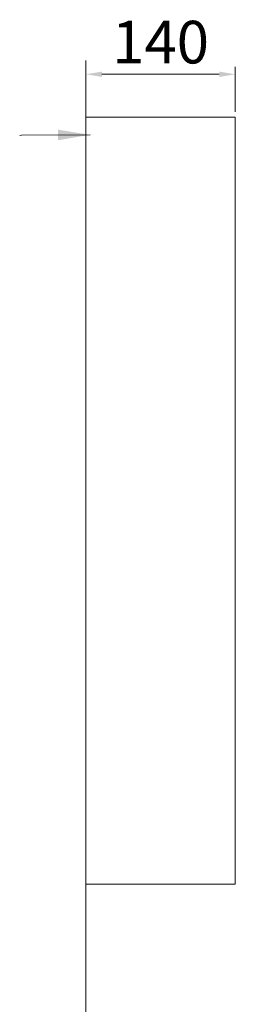
# Model space of a CAD drawing. Units: millimetres. Extents: x -30399 to -24384, y -2046 to 176.
# Drawn here: x -25306 to -25104, y -985 to -61 of the extents above; entities that cross this region are included whole.
import ezdxf

# ---------------------------------------------------------------- set-up
doc = ezdxf.new("R2010")
doc.units = ezdxf.units.MM
doc.layers.add('实体', color=7, linetype='Continuous', lineweight=30)
doc.layers.add('尺寸', color=5, linetype='Continuous', lineweight=13)
doc.styles.add('宋体', font='SIMKAI_2.TTF', dxfattribs={"height": 40})
doc.dimstyles.new('jiangyishan浴室柜$0', dxfattribs={"dimtxt": 40, "dimasz": 15, "dimexe": 7, "dimexo": 6, "dimgap": 5, "dimtad": 1, "dimdec": 1, "dimzin": 9, "dimdsep": 46, "dimtxsty": '宋体', "dimcen": 20, "dimclrd": 5, "dimclre": 5, "dimclrt": 7, "dimadec": 0, "dimazin": 2, "dimtfac": 1, "dimtdec": 1, "dimtmove": 0, "dimatfit": 3, "dimfxl": 0, "dimlwd": 13, "dimlwe": 13, "dimarcsym": 0})
doc.dimstyles.new('jiangyishan浴室柜$7', dxfattribs={"dimtxt": 40, "dimasz": 15, "dimexe": 7, "dimexo": 6, "dimgap": 5, "dimtad": 1, "dimtoh": 1, "dimdec": 1, "dimzin": 9, "dimdsep": 46, "dimtxsty": '宋体', "dimcen": 20, "dimclrd": 5, "dimclre": 5, "dimclrt": 7, "dimadec": 0, "dimazin": 2, "dimtfac": 1, "dimtdec": 1, "dimtmove": 0, "dimatfit": 3, "dimfxl": 0, "dimlwd": 13, "dimlwe": 13, "dimarcsym": 0})

# ---------------------------------------------------------------- blocks, each defined once
blk = doc.blocks.new('*D81')
at = {"color": 5, "lineweight": 13, "transparency": 16777216}
for p, q in [((-25244.3687063383, -147.3250001424931), (-25244.3687063383, -105.0365451238031)), ((-25104.3687063383, -147.3250001424931), (-25104.3687063383, -105.0365451238031)), ((-25229.3687063383, -112.0365451238031), (-25119.3687063383, -112.0365451238031))]:
    blk.add_line(p, q, dxfattribs=at)
at = {"color": 5, "transparency": 16777216}
for points in [[(-25229.3687063383, -109.5365451238031), (-25229.3687063383, -114.5365451238031), (-25244.3687063383, -112.0365451238031)], [(-25119.3687063383, -109.5365451238031), (-25119.3687063383, -114.5365451238031), (-25104.3687063383, -112.0365451238031)]]:
    blk.add_solid(points, dxfattribs=at)
at = {"layer": 'Defpoints', "color": 0, "transparency": 16777216}
for p in [(-25104.3687063383, -112.0365451238031), (-25244.3687063383, -153.3250001424931), (-25104.3687063383, -153.3250001424931)]:
    blk.add_point(p, dxfattribs=at)
at = {"color": 7, "lineweight": 13, "transparency": 16777216, "insert": (-25174.3687063383, -87.03654512380308), "char_height": 40, "attachment_point": 5, "style": '宋体'}
blk.add_mtext('140', dxfattribs=at)

msp = doc.modelspace()

# ---------------------------------------------------------------- linework, layer by layer
at = {"lineweight": 13, "ltscale": 0.05}
for p, q in [((-25104.3687063383, -152.4551797933636), (-25244.3687063383, -152.4551797933636)), ((-25244.3687063383, -152.4551797933636), (-25244.3687063383, -872.4551797933636)), ((-25124.3687063383, -152.4551797933636), (-25123.3687063383, -152.4551797933636)), ((-25123.3687063383, -152.4551797933636), (-25107.3687063383, -152.4551797933636)), ((-25107.3687063383, -152.4551797933636), (-25104.3687063383, -152.4551797933636)), ((-25104.3687063383, -152.4551797933636), (-25104.3687063383, -872.4551797933636)), ((-25244.3687063383, -872.4551797933636), (-25104.3687063383, -872.4551797933636))]:
    msp.add_line(p, q, dxfattribs=at)
at = {"layer": '尺寸', "color": 0, "lineweight": 20}
msp.add_line((-25244.3687063383, -99.02910230731504), (-25244.3687063383, -1982.455179793349), dxfattribs=at)

# ---------------------------------------------------------------- dimensions: what is measured, and where the dimension line sits
at = {"color": 4, "lineweight": 13}
dim = msp.add_linear_dim(base=(-25104.3687063383, -112.0365451238031), p1=(-25244.3687063383, -153.3250001424931), p2=(-25104.3687063383, -153.3250001424931), dimstyle='jiangyishan浴室柜$0', dxfattribs=at)
dim.commit()
dim.dimension.update_dxf_attribs({"geometry": '*D81', "text_midpoint": (-25174.3687063383, -87.03654512380308)})

# ---------------------------------------------------------------- leaders
at = {"layer": '实体', "ltscale": 0.05}
msp.add_leader([(-25240.40717173351, -168.9038145609265), (-25304.76232333135, -169.1106383654223), (-25306.32482333135, -169.4231383654223)], dimstyle='jiangyishan浴室柜$7', override={"dimtxt": 40, "dimasz": 30, "dimgap": 5, "dimtad": 1, "dimtoh": 0}, dxfattribs=at)

doc.saveas('drawing.dxf')
